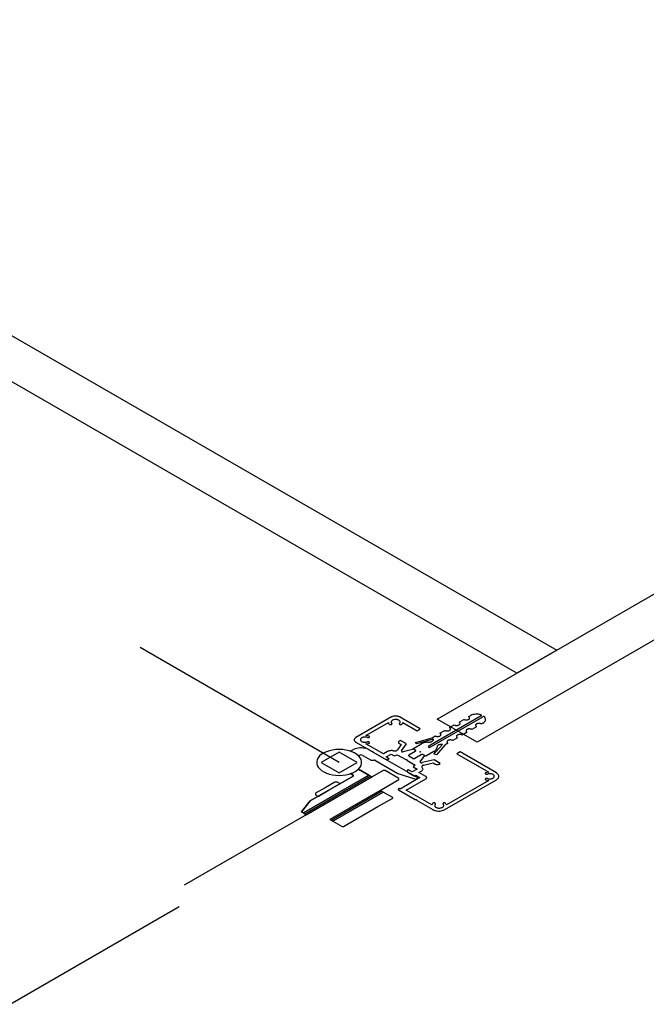
# Model space of a CAD drawing. Extents: x 4590 to 4847, y 970 to 1159.
# Drawn here: x 4603 to 4603, y 988 to 989 of the extents above; entities that cross this region are included whole.
import ezdxf

# ---------------------------------------------------------------- set-up
doc = ezdxf.new("R2010")
doc.units = 0
doc.linetypes.add('HIDDEN2', pattern=[4.7625, 3.175, -1.5875])
doc.layers.get('0').update_dxf_attribs({"linetype": 'CONTINUOUS'})
doc.layers.add('SE-BS-PAREDE', color=9, linetype='CONTINUOUS')
doc.layers.add('SE-BS-PROJEÇÃO', color=9, linetype='HIDDEN2')

# ---------------------------------------------------------------- blocks, each defined once
blk = doc.blocks.new('*U170', base_point=(4656.5735, 1011.03983))
at = {"color": 9, "ltscale": 0.02}
for p, q in [((4656.53817, 1011.03523), (4656.01247, 1011.33874)), ((4656.52323, 1011.01286), (4656.55181, 1011.02936)), ((4656.55674, 1011.02271), (4656.53475, 1011.01001))]:
    blk.add_line(p, q, dxfattribs=at)
for points in [[(4656.54596, 1011.03523), (4656.53817, 1011.03973), (4656.53037, 1011.03523), (4656.53817, 1011.03073), (4656.54596, 1011.03523)], [(4656.55814, 1011.03176), (4656.55727, 1011.03176), (4656.02851, 1010.72648), (4656.02851, 1010.72598), (4656.03457, 1010.72248), (4656.03544, 1010.72248), (4656.5642, 1011.02776), (4656.5642, 1011.02826), (4656.55814, 1011.03176)], [(4656.55116, 1011.02973), (4656.52258, 1011.01323), (4656.52388, 1011.01248), (4656.55246, 1011.02898), (4656.55116, 1011.02973)], [(4656.55609, 1011.02308), (4656.5341, 1011.01038), (4656.5354, 1011.00963), (4656.55739, 1011.02233), (4656.55609, 1011.02308)], [(4656.55739, 1011.02233), (4656.5354, 1011.00963), (4656.53947, 1011.00728), (4656.53999, 1011.00728), (4656.55506, 1011.01598), (4656.56147, 1011.01968), (4656.56147, 1011.01998), (4656.55739, 1011.02233)]]:
    blk.add_lwpolyline(points, dxfattribs=at)
blk.add_point((4656.5735, 1011.03983), dxfattribs=at)

msp = doc.modelspace()

# ---------------------------------------------------------------- linework, layer by layer
at = {"color": 9, "ltscale": 0.02}
for p, q in [((4602.77527, 988.43921), (4602.75968, 988.43021)), ((4602.78774, 988.43401), (4602.77873, 988.43921)), ((4602.81422, 988.43971), (4602.79112, 988.42636)), ((4602.79181, 988.42596), (4602.81492, 988.43931)), ((4602.80463, 988.43696), (4602.8067, 988.43816)), ((4602.80878, 988.43936), (4602.80947, 988.43976)), ((4602.76405, 988.43114), (4602.77384, 988.43679)), ((4602.78016, 988.43679), (4602.78635, 988.43321)), ((4602.78635, 988.43321), (4602.78774, 988.43401)), ((4602.79631, 988.43216), (4602.79839, 988.43336)), ((4602.80047, 988.43456), (4602.80255, 988.43576)), ((4602.81225, 988.43496), (4602.81017, 988.43376)), ((4602.81502, 988.43656), (4602.81432, 988.43616)), ((4602.77908, 988.42901), (4602.77856, 988.42871)), ((4602.78168, 988.42751), (4602.77908, 988.42901)), ((4602.7873, 988.42856), (4602.79285, 988.43016)), ((4602.79339, 988.42956), (4602.78783, 988.42796)), ((4602.79285, 988.43016), (4602.79423, 988.43096)), ((4602.80393, 988.43016), (4602.80185, 988.42896)), ((4602.80809, 988.43256), (4602.80601, 988.43136)), ((4602.75847, 988.42491), (4602.75738, 988.42429)), ((4602.75968, 988.42821), (4602.76643, 988.42431)), ((4602.77167, 988.42309), (4602.76405, 988.42749)), ((4602.78661, 988.41266), (4602.76539, 988.42491)), ((4602.77938, 988.42724), (4602.77774, 988.42484)), ((4602.77856, 988.42771), (4602.77938, 988.42724)), ((4602.77961, 988.42449), (4602.78168, 988.42751)), ((4602.78492, 988.42514), (4602.78033, 988.42398)), ((4602.78453, 988.42536), (4602.78801, 988.42737)), ((4602.78578, 988.42464), (4602.78453, 988.42536)), ((4602.78557, 988.42476), (4602.78492, 988.42514)), ((4602.78555, 988.42806), (4602.7873, 988.42856)), ((4602.78608, 988.42745), (4602.78555, 988.42806)), ((4602.78783, 988.42796), (4602.78608, 988.42745)), ((4602.79086, 988.42818), (4602.79171, 988.42824)), ((4602.79112, 988.42636), (4602.79181, 988.42596)), ((4602.79457, 988.42407), (4602.79735, 988.42728)), ((4602.79506, 988.42631), (4602.79495, 988.42582)), ((4602.79839, 988.42696), (4602.79562, 988.42376)), ((4602.79978, 988.42776), (4602.79839, 988.42696)), ((4602.76084, 988.42229), (4602.76193, 988.42291)), ((4602.76193, 988.42291), (4602.76608, 988.42052)), ((4602.76643, 988.42431), (4602.76695, 988.42431)), ((4602.76651, 988.42041), (4602.76774, 988.42041)), ((4602.76695, 988.42431), (4602.76695, 988.42401)), ((4602.76695, 988.42401), (4602.77228, 988.42094)), ((4602.76817, 988.42031), (4602.77795, 988.41466)), ((4602.77349, 988.42414), (4602.77167, 988.42309)), ((4602.77288, 988.42179), (4602.77505, 988.42304)), ((4602.77418, 988.42104), (4602.77288, 988.42179)), ((4602.77401, 988.42094), (4602.77418, 988.42104)), ((4602.77505, 988.42304), (4602.77635, 988.42229)), ((4602.77635, 988.42229), (4602.77773, 988.42279)), ((4602.77773, 988.42279), (4602.78142, 988.42066)), ((4602.78142, 988.42066), (4602.78193, 988.42066)), ((4602.78193, 988.42066), (4602.78193, 988.42036)), ((4602.78193, 988.42036), (4602.78553, 988.41829)), ((4602.7828, 988.42266), (4602.78557, 988.42426)), ((4602.78453, 988.42116), (4602.7828, 988.42216)), ((4602.78817, 988.42276), (4602.7854, 988.42116)), ((4602.78769, 988.41974), (4602.78969, 988.42239)), ((4602.7938, 988.42051), (4602.78855, 988.41932)), ((4602.79008, 988.42216), (4602.78875, 988.42293)), ((4602.78969, 988.42239), (4602.78904, 988.42276)), ((4602.79356, 988.42417), (4602.79008, 988.42216)), ((4602.79369, 988.42306), (4602.79457, 988.42407)), ((4602.79474, 988.42275), (4602.79369, 988.42306)), ((4602.7964, 988.41901), (4602.7938, 988.42051)), ((4602.79562, 988.42376), (4602.79474, 988.42275)), ((4602.80506, 988.42401), (4602.80367, 988.42321)), ((4602.80367, 988.42321), (4602.81757, 988.41519)), ((4602.82091, 988.41486), (4602.80506, 988.42401)), ((4602.76084, 988.41654), (4602.76539, 988.41391)), ((4602.76539, 988.41391), (4602.76084, 988.41654)), ((4602.7825, 988.41624), (4602.78232, 988.41614)), ((4602.78414, 988.41529), (4602.7825, 988.41624)), ((4602.78631, 988.41654), (4602.78414, 988.41529)), ((4602.78553, 988.41829), (4602.78466, 988.41749)), ((4602.78466, 988.41749), (4602.78631, 988.41654)), ((4602.78918, 988.41825), (4602.79332, 988.41919)), ((4602.79332, 988.41919), (4602.79415, 988.41871)), ((4602.79588, 988.41871), (4602.7964, 988.41901)), ((4602.76539, 988.41391), (4602.73682, 988.39741)), ((4602.73682, 988.39741), (4602.76539, 988.41391)), ((4602.73985, 988.40266), (4602.75847, 988.41341)), ((4602.75847, 988.41341), (4602.73985, 988.40266)), ((4602.75847, 988.41391), (4602.75738, 988.41454)), ((4602.75738, 988.41454), (4602.75847, 988.41391)), ((4602.77795, 988.41466), (4602.78575, 988.41216)), ((4602.78756, 988.41281), (4602.7789, 988.40781)), ((4602.78159, 988.40736), (4602.79016, 988.41231)), ((4602.78232, 988.41514), (4602.78523, 988.41346)), ((4602.78575, 988.41216), (4602.78661, 988.41266)), ((4602.78644, 988.41346), (4602.78756, 988.41281)), ((4602.78715, 988.41505), (4602.78811, 988.4156)), ((4602.79016, 988.41331), (4602.78715, 988.41505)), ((4602.79839, 988.39886), (4602.82091, 988.41186)), ((4602.81757, 988.41154), (4602.79913, 988.40089)), ((4602.74634, 988.40841), (4602.74217, 988.40601)), ((4602.74348, 988.40476), (4602.74807, 988.40741)), ((4602.75051, 988.41082), (4602.74634, 988.40841)), ((4602.74807, 988.40741), (4602.75266, 988.41006)), ((4602.75152, 988.41086), (4602.75069, 988.41086)), ((4602.75266, 988.41026), (4602.7517, 988.41082)), ((4602.77847, 988.40806), (4602.7783, 988.40796)), ((4602.7783, 988.40746), (4602.78549, 988.40331)), ((4602.7789, 988.40781), (4602.77847, 988.40806)), ((4602.7928, 988.40089), (4602.78159, 988.40736)), ((4602.7421, 988.40591), (4602.7421, 988.40542)), ((4602.74217, 988.40532), (4602.74314, 988.40476)), ((4602.78549, 988.40331), (4602.78601, 988.40331)), ((4602.78601, 988.40331), (4602.78601, 988.40301)), ((4602.78601, 988.40301), (4602.79319, 988.39886)), ((4602.73595, 988.39791), (4602.73985, 988.40266)), ((4602.73985, 988.40266), (4602.73595, 988.39791)), ((4602.73682, 988.39741), (4602.73595, 988.39791)), ((4602.73595, 988.39791), (4602.73682, 988.39741))]:
    msp.add_line(p, q, dxfattribs=at)
for points in [[(4602.77867, 988.43643), (4602.77881, 988.43658), (4602.7789, 988.43674), (4602.77895, 988.43691), (4602.77896, 988.43708), (4602.77892, 988.43724), (4602.77884, 988.43741), (4602.77871, 988.43756), (4602.77855, 988.4377), (4602.77836, 988.43783), (4602.77813, 988.43794), (4602.77788, 988.43802), (4602.77761, 988.43809), (4602.77732, 988.43813), (4602.77703, 988.43814), (4602.77674, 988.43813), (4602.77645, 988.4381), (4602.77617, 988.43804), (4602.77592, 988.43796), (4602.77569, 988.43785), (4602.77548, 988.43773), (4602.77531, 988.43759), (4602.77518, 988.43744), (4602.77509, 988.43728), (4602.77505, 988.43711), (4602.77504, 988.43694), (4602.77508, 988.43677), (4602.77517, 988.43661), (4602.77529, 988.43646), (4602.77532, 988.43643)], [(4602.77873, 988.43921), (4602.77845, 988.43935), (4602.77814, 988.43946), (4602.7778, 988.43955), (4602.77745, 988.4396), (4602.77709, 988.43963), (4602.77672, 988.43962), (4602.77636, 988.43958), (4602.77601, 988.43951), (4602.77569, 988.43941), (4602.77539, 988.43928), (4602.77527, 988.43921)], [(4602.8067, 988.43816), (4602.80687, 988.43808), (4602.80706, 988.43801), (4602.80726, 988.43796), (4602.80747, 988.43793), (4602.80769, 988.43792), (4602.80791, 988.43792), (4602.80813, 988.43794), (4602.80833, 988.43799), (4602.80853, 988.43805), (4602.80871, 988.43812), (4602.80886, 988.43821), (4602.80899, 988.43832), (4602.80909, 988.43843), (4602.80916, 988.43855), (4602.8092, 988.43867), (4602.80921, 988.4388), (4602.80918, 988.43893), (4602.80913, 988.43905), (4602.80904, 988.43917), (4602.80892, 988.43927), (4602.80878, 988.43936)], [(4602.81411, 988.44015), (4602.81357, 988.44029), (4602.81301, 988.44038), (4602.81242, 988.44042), (4602.81184, 988.44041), (4602.81126, 988.44035), (4602.8107, 988.44024), (4602.81018, 988.44009), (4602.80971, 988.43989), (4602.80947, 988.43976)], [(4602.81422, 988.43971), (4602.81427, 988.43974), (4602.81431, 988.43977), (4602.81434, 988.43981), (4602.81436, 988.43985), (4602.81437, 988.4399), (4602.81436, 988.43994), (4602.81435, 988.43998), (4602.81433, 988.44002), (4602.81429, 988.44006), (4602.81425, 988.44009), (4602.8142, 988.44012), (4602.81414, 988.44015), (4602.81411, 988.44015)], [(4602.81569, 988.43924), (4602.81565, 988.43928), (4602.81561, 988.43931), (4602.81555, 988.43933), (4602.81549, 988.43936), (4602.81542, 988.43937), (4602.81535, 988.43938), (4602.81528, 988.43939), (4602.8152, 988.43939), (4602.81513, 988.43938), (4602.81506, 988.43936), (4602.815, 988.43934), (4602.81494, 988.43932), (4602.81492, 988.43931)], [(4602.81502, 988.43656), (4602.8154, 988.43682), (4602.81571, 988.43711), (4602.81595, 988.43742), (4602.8161, 988.43775), (4602.81616, 988.43808), (4602.81614, 988.43842), (4602.81603, 988.43876), (4602.81583, 988.43907), (4602.81569, 988.43924)], [(4602.77384, 988.43679), (4602.77393, 988.43652), (4602.77409, 988.43626), (4602.77428, 988.43606)], [(4602.77428, 988.43606), (4602.77433, 988.43602), (4602.77439, 988.43598), (4602.77447, 988.43595), (4602.77455, 988.43592), (4602.77463, 988.4359), (4602.77472, 988.43589), (4602.77481, 988.43589), (4602.77491, 988.4359), (4602.77499, 988.43591), (4602.77508, 988.43593), (4602.77516, 988.43596), (4602.77523, 988.43599), (4602.77529, 988.43603), (4602.77534, 988.43608), (4602.77538, 988.43612), (4602.7754, 988.43617), (4602.77541, 988.43623), (4602.77541, 988.43628), (4602.77539, 988.43633), (4602.77536, 988.43638), (4602.77532, 988.43643)], [(4602.77867, 988.43643), (4602.77863, 988.43638), (4602.7786, 988.43633), (4602.77859, 988.43628), (4602.77859, 988.43622), (4602.7786, 988.43617), (4602.77862, 988.43612), (4602.77866, 988.43607), (4602.77871, 988.43603), (4602.77877, 988.43599), (4602.77884, 988.43596), (4602.77892, 988.43593), (4602.77901, 988.43591), (4602.7791, 988.4359), (4602.77919, 988.43589), (4602.77928, 988.43589), (4602.77937, 988.4359), (4602.77946, 988.43592), (4602.77954, 988.43595), (4602.77961, 988.43598), (4602.77967, 988.43602), (4602.77972, 988.43606)], [(4602.77972, 988.43606), (4602.77994, 988.43631), (4602.78009, 988.43657), (4602.78016, 988.43679)], [(4602.79839, 988.43336), (4602.79856, 988.43328), (4602.79874, 988.43321), (4602.79895, 988.43316), (4602.79916, 988.43313), (4602.79938, 988.43312), (4602.7996, 988.43312), (4602.79981, 988.43314), (4602.80002, 988.43319), (4602.80022, 988.43325), (4602.80039, 988.43332), (4602.80055, 988.43341), (4602.80068, 988.43352), (4602.80078, 988.43363), (4602.80085, 988.43375), (4602.80089, 988.43387), (4602.8009, 988.434), (4602.80087, 988.43413), (4602.80081, 988.43425), (4602.80072, 988.43437), (4602.8006, 988.43447), (4602.80047, 988.43456)], [(4602.80255, 988.43576), (4602.80271, 988.43568), (4602.8029, 988.43561), (4602.8031, 988.43556), (4602.80331, 988.43553), (4602.80353, 988.43552), (4602.80375, 988.43552), (4602.80397, 988.43554), (4602.80418, 988.43559), (4602.80437, 988.43565), (4602.80455, 988.43572), (4602.8047, 988.43581), (4602.80483, 988.43592), (4602.80494, 988.43603), (4602.80501, 988.43615), (4602.80505, 988.43627), (4602.80505, 988.4364), (4602.80503, 988.43653), (4602.80497, 988.43665), (4602.80488, 988.43677), (4602.80476, 988.43687), (4602.80463, 988.43696)], [(4602.81017, 988.43376), (4602.81, 988.43385), (4602.80981, 988.43391), (4602.80961, 988.43396), (4602.8094, 988.434), (4602.80918, 988.43401), (4602.80896, 988.43401), (4602.80874, 988.43398), (4602.80854, 988.43394), (4602.80834, 988.43388), (4602.80817, 988.4338), (4602.80801, 988.43371), (4602.80788, 988.43361), (4602.80778, 988.4335), (4602.80771, 988.43338), (4602.80767, 988.43325), (4602.80766, 988.43313), (4602.80769, 988.433), (4602.80774, 988.43288), (4602.80783, 988.43276), (4602.80795, 988.43265), (4602.80809, 988.43256)], [(4602.81432, 988.43616), (4602.81416, 988.43625), (4602.81397, 988.43631), (4602.81377, 988.43636), (4602.81356, 988.4364), (4602.81334, 988.43641), (4602.81312, 988.43641), (4602.8129, 988.43638), (4602.81269, 988.43634), (4602.8125, 988.43628), (4602.81232, 988.4362), (4602.81217, 988.43611), (4602.81204, 988.43601), (4602.81194, 988.4359), (4602.81186, 988.43578), (4602.81182, 988.43565), (4602.81182, 988.43553), (4602.81184, 988.4354), (4602.8119, 988.43528), (4602.81199, 988.43516), (4602.81211, 988.43505), (4602.81225, 988.43496)], [(4602.75968, 988.43021), (4602.75944, 988.43005), (4602.75924, 988.42987), (4602.7591, 988.42968), (4602.759, 988.42947), (4602.75896, 988.42926), (4602.75898, 988.42905), (4602.75905, 988.42884), (4602.75917, 988.42864), (4602.75934, 988.42846), (4602.75956, 988.42829), (4602.75968, 988.42821)], [(4602.76468, 988.43028), (4602.76442, 988.43036), (4602.76414, 988.43041), (4602.76385, 988.43044), (4602.76355, 988.43044), (4602.76326, 988.43042), (4602.76298, 988.43037), (4602.76271, 988.4303), (4602.76247, 988.43021), (4602.76225, 988.4301), (4602.76206, 988.42997), (4602.76191, 988.42982), (4602.7618, 988.42966), (4602.76173, 988.4295), (4602.7617, 988.42933), (4602.76172, 988.42916), (4602.76178, 988.429), (4602.76188, 988.42884), (4602.76203, 988.42869), (4602.76221, 988.42856), (4602.76242, 988.42844), (4602.76266, 988.42834), (4602.76292, 988.42827), (4602.7632, 988.42821), (4602.76349, 988.42819), (4602.76379, 988.42818), (4602.76408, 988.42821), (4602.76436, 988.42826), (4602.76462, 988.42833), (4602.76468, 988.42835)], [(4602.76531, 988.43089), (4602.76489, 988.43101), (4602.76443, 988.4311), (4602.76405, 988.43114)], [(4602.76468, 988.43028), (4602.76476, 988.43026), (4602.76485, 988.43024), (4602.76494, 988.43023), (4602.76503, 988.43023), (4602.76512, 988.43024), (4602.76521, 988.43025), (4602.76529, 988.43027), (4602.76537, 988.4303), (4602.76544, 988.43034), (4602.7655, 988.43038), (4602.76554, 988.43042), (4602.76558, 988.43047), (4602.7656, 988.43053), (4602.76561, 988.43058), (4602.7656, 988.43063), (4602.76558, 988.43068), (4602.76555, 988.43073), (4602.76551, 988.43078), (4602.76545, 988.43082), (4602.76538, 988.43086), (4602.76531, 988.43089)], [(4602.77856, 988.42871), (4602.77844, 988.42863), (4602.77834, 988.42854), (4602.77827, 988.42845), (4602.77822, 988.42834), (4602.7782, 988.42824), (4602.77821, 988.42813), (4602.77824, 988.42803), (4602.7783, 988.42793), (4602.77839, 988.42784), (4602.7785, 988.42775), (4602.77856, 988.42771)], [(4602.79171, 988.42824), (4602.792, 988.42828), (4602.79227, 988.42833), (4602.79253, 988.42841), (4602.79276, 988.42852), (4602.79297, 988.42864), (4602.79314, 988.42878), (4602.79327, 988.42893), (4602.79336, 988.42909), (4602.79341, 988.42926), (4602.79342, 988.42943), (4602.79339, 988.42956)], [(4602.79423, 988.43096), (4602.7944, 988.43088), (4602.79459, 988.43081), (4602.79479, 988.43076), (4602.795, 988.43073), (4602.79522, 988.43072), (4602.79544, 988.43072), (4602.79566, 988.43074), (4602.79586, 988.43079), (4602.79606, 988.43085), (4602.79624, 988.43092), (4602.79639, 988.43101), (4602.79652, 988.43112), (4602.79662, 988.43123), (4602.79669, 988.43135), (4602.79673, 988.43147), (4602.79674, 988.4316), (4602.79671, 988.43173), (4602.79666, 988.43185), (4602.79657, 988.43197), (4602.79645, 988.43207), (4602.79631, 988.43216)], [(4602.80185, 988.42896), (4602.80169, 988.42905), (4602.8015, 988.42911), (4602.8013, 988.42916), (4602.80109, 988.4292), (4602.80087, 988.42921), (4602.80065, 988.42921), (4602.80043, 988.42918), (4602.80022, 988.42914), (4602.80003, 988.42908), (4602.79985, 988.429), (4602.7997, 988.42891), (4602.79957, 988.42881), (4602.79946, 988.4287), (4602.79939, 988.42858), (4602.79935, 988.42845), (4602.79935, 988.42833), (4602.79937, 988.4282), (4602.79943, 988.42808), (4602.79952, 988.42796), (4602.79964, 988.42785), (4602.79978, 988.42776)], [(4602.80601, 988.43136), (4602.80584, 988.43145), (4602.80566, 988.43151), (4602.80546, 988.43156), (4602.80524, 988.4316), (4602.80502, 988.43161), (4602.8048, 988.43161), (4602.80459, 988.43158), (4602.80438, 988.43154), (4602.80419, 988.43148), (4602.80401, 988.4314), (4602.80385, 988.43131), (4602.80372, 988.43121), (4602.80362, 988.4311), (4602.80355, 988.43098), (4602.80351, 988.43085), (4602.8035, 988.43073), (4602.80353, 988.4306), (4602.80359, 988.43048), (4602.80368, 988.43036), (4602.8038, 988.43025), (4602.80393, 988.43016)], [(4602.76084, 988.41654), (4602.76149, 988.4173), (4602.76194, 988.41811), (4602.76217, 988.41895), (4602.76218, 988.41979), (4602.76197, 988.42063), (4602.76155, 988.42144), (4602.76092, 988.42221), (4602.7601, 988.42291), (4602.75911, 988.42354), (4602.75796, 988.42407), (4602.7567, 988.4245), (4602.75533, 988.42481), (4602.7539, 988.425), (4602.75244, 988.42507), (4602.75097, 988.42501), (4602.74954, 988.42482), (4602.74817, 988.42452), (4602.7469, 988.42409), (4602.74575, 988.42357), (4602.74475, 988.42295), (4602.74392, 988.42225), (4602.74328, 988.42148), (4602.74285, 988.42067), (4602.74263, 988.41983), (4602.74263, 988.41899), (4602.74285, 988.41815), (4602.74329, 988.41734), (4602.74393, 988.41657), (4602.74476, 988.41588), (4602.74576, 988.41526), (4602.74691, 988.41473), (4602.74818, 988.41431), (4602.74955, 988.414), (4602.75099, 988.41382), (4602.75245, 988.41376), (4602.75392, 988.41382), (4602.75534, 988.41402), (4602.75671, 988.41433), (4602.75738, 988.41454)], [(4602.76539, 988.42491), (4602.76484, 988.42519), (4602.76422, 988.42542), (4602.76354, 988.42558), (4602.76283, 988.42569), (4602.7621, 988.42574), (4602.76137, 988.42572), (4602.76065, 988.42564), (4602.75996, 988.4255), (4602.75931, 988.4253), (4602.75872, 988.42505), (4602.75847, 988.42491)], [(4602.76405, 988.42749), (4602.76452, 988.42754), (4602.76497, 988.42764), (4602.76531, 988.42774)], [(4602.76531, 988.42774), (4602.76539, 988.42777), (4602.76545, 988.42781), (4602.76551, 988.42785), (4602.76555, 988.4279), (4602.76558, 988.42795), (4602.7656, 988.428), (4602.76561, 988.42805), (4602.7656, 988.42811), (4602.76558, 988.42816), (4602.76554, 988.42821), (4602.76549, 988.42825), (4602.76543, 988.42829), (4602.76536, 988.42833), (4602.76529, 988.42835), (4602.7652, 988.42838), (4602.76511, 988.42839), (4602.76502, 988.4284), (4602.76493, 988.4284), (4602.76484, 988.42839), (4602.76475, 988.42837), (4602.76468, 988.42835)], [(4602.77614, 988.42445), (4602.77579, 988.42451), (4602.77543, 988.42455), (4602.77506, 988.42455), (4602.7747, 988.42452), (4602.77435, 988.42446), (4602.77402, 988.42437), (4602.77371, 988.42425), (4602.77349, 988.42414)], [(4602.77614, 988.42445), (4602.77632, 988.42441), (4602.7765, 988.4244), (4602.77668, 988.4244), (4602.77686, 988.42441), (4602.77704, 988.42444), (4602.77721, 988.42449), (4602.77736, 988.42454), (4602.77749, 988.42462), (4602.77761, 988.4247), (4602.7777, 988.42479), (4602.77774, 988.42484)], [(4602.77961, 988.42449), (4602.77957, 988.42444), (4602.77955, 988.42439), (4602.77954, 988.42433), (4602.77954, 988.42428), (4602.77956, 988.42423), (4602.77959, 988.42418), (4602.77963, 988.42413), (4602.77969, 988.42409), (4602.77976, 988.42405), (4602.77983, 988.42402), (4602.77991, 988.424), (4602.78, 988.42398), (4602.78009, 988.42397), (4602.78018, 988.42397), (4602.78027, 988.42398), (4602.78033, 988.42398)], [(4602.78557, 988.42426), (4602.78563, 988.4243), (4602.78568, 988.42435), (4602.78572, 988.4244), (4602.78574, 988.42445), (4602.78575, 988.4245), (4602.78575, 988.42455), (4602.78573, 988.42461), (4602.7857, 988.42466), (4602.78566, 988.4247), (4602.7856, 988.42475), (4602.78557, 988.42476)], [(4602.79086, 988.42818), (4602.79014, 988.42809), (4602.78945, 988.42795), (4602.78881, 988.42774), (4602.78822, 988.42749), (4602.78801, 988.42737)], [(4602.79356, 988.42417), (4602.79404, 988.42449), (4602.79443, 988.42485), (4602.79472, 988.42524), (4602.79491, 988.42565), (4602.79495, 988.42582)], [(4602.79735, 988.42728), (4602.79705, 988.42729), (4602.79676, 988.42729), (4602.79647, 988.42725), (4602.7962, 988.42719), (4602.79594, 988.42711), (4602.79571, 988.42701), (4602.7955, 988.42689), (4602.79533, 988.42675), (4602.7952, 988.4266), (4602.7951, 988.42644), (4602.79506, 988.42631)], [(4602.76084, 988.42229), (4602.76001, 988.42298), (4602.759, 988.4236), (4602.75784, 988.42412), (4602.75738, 988.42429)], [(4602.76608, 988.42052), (4602.76615, 988.42048), (4602.76623, 988.42045), (4602.76631, 988.42043), (4602.7664, 988.42042), (4602.76649, 988.42041), (4602.76651, 988.42041)], [(4602.76817, 988.42031), (4602.7681, 988.42034), (4602.76802, 988.42037), (4602.76794, 988.42039), (4602.76785, 988.42041), (4602.76776, 988.42041), (4602.76774, 988.42041)], [(4602.77228, 988.42094), (4602.77242, 988.42087), (4602.77257, 988.42081), (4602.77274, 988.42077), (4602.77292, 988.42074), (4602.7731, 988.42073), (4602.77328, 988.42074), (4602.77347, 988.42076), (4602.77364, 988.42079), (4602.7738, 988.42084), (4602.77395, 988.4209), (4602.77401, 988.42094)], [(4602.7828, 988.42266), (4602.78274, 988.42262), (4602.78269, 988.42258), (4602.78266, 988.42253), (4602.78263, 988.42248), (4602.78262, 988.42243), (4602.78263, 988.42237), (4602.78264, 988.42232), (4602.78267, 988.42227), (4602.78272, 988.42222), (4602.78277, 988.42218), (4602.7828, 988.42216)], [(4602.78453, 988.42116), (4602.7846, 988.42113), (4602.78468, 988.4211), (4602.78476, 988.42108), (4602.78485, 988.42107), (4602.78494, 988.42106), (4602.78504, 988.42106), (4602.78513, 988.42107), (4602.78521, 988.42109), (4602.78529, 988.42111), (4602.78537, 988.42115), (4602.7854, 988.42116)], [(4602.78904, 988.42276), (4602.78897, 988.4228), (4602.78889, 988.42283), (4602.7888, 988.42285), (4602.78872, 988.42286), (4602.78863, 988.42287), (4602.78853, 988.42286), (4602.78844, 988.42285), (4602.78836, 988.42284), (4602.78828, 988.42281), (4602.7882, 988.42278), (4602.78817, 988.42276)], [(4602.75738, 988.41454), (4602.75859, 988.41502), (4602.75965, 988.41561), (4602.76056, 988.41628), (4602.76084, 988.41654)], [(4602.78232, 988.41614), (4602.7822, 988.41606), (4602.78211, 988.41597), (4602.78203, 988.41587), (4602.78199, 988.41577), (4602.78197, 988.41566), (4602.78197, 988.41556), (4602.78201, 988.41545), (4602.78207, 988.41535), (4602.78216, 988.41526), (4602.78227, 988.41518), (4602.78232, 988.41514)], [(4602.78769, 988.41974), (4602.78767, 988.41968), (4602.78766, 988.41963), (4602.78767, 988.41958), (4602.78769, 988.41953), (4602.78772, 988.41948), (4602.78777, 988.41943), (4602.78783, 988.41939), (4602.78789, 988.41936), (4602.78797, 988.41933), (4602.78805, 988.4193), (4602.78814, 988.41929), (4602.78823, 988.41928), (4602.78832, 988.41928), (4602.78841, 988.41929), (4602.7885, 988.41931), (4602.78855, 988.41932)], [(4602.78811, 988.4156), (4602.78834, 988.41576), (4602.78854, 988.41594), (4602.78869, 988.41614), (4602.78878, 988.41634), (4602.78882, 988.41655), (4602.78881, 988.41676), (4602.78874, 988.41697), (4602.78862, 988.41717), (4602.78854, 988.41726)], [(4602.78918, 988.41825), (4602.78901, 988.4182), (4602.78886, 988.41814), (4602.78873, 988.41807), (4602.78861, 988.41798), (4602.78852, 988.41789), (4602.78845, 988.41779), (4602.78841, 988.41769), (4602.7884, 988.41758), (4602.78842, 988.41748), (4602.78846, 988.41738), (4602.78853, 988.41728), (4602.78854, 988.41726)], [(4602.79415, 988.41871), (4602.79429, 988.41864), (4602.79444, 988.41859), (4602.79461, 988.41855), (4602.79479, 988.41852), (4602.79497, 988.41851), (4602.79515, 988.41851), (4602.79533, 988.41853), (4602.79551, 988.41857), (4602.79567, 988.41862), (4602.79581, 988.41868), (4602.79588, 988.41871)], [(4602.75847, 988.41341), (4602.75853, 988.41345), (4602.75857, 988.4135), (4602.75861, 988.41355), (4602.75863, 988.4136), (4602.75864, 988.41365), (4602.75864, 988.4137), (4602.75862, 988.41376), (4602.75859, 988.41381), (4602.75855, 988.41385), (4602.7585, 988.4139), (4602.75847, 988.41391)], [(4602.75847, 988.41341), (4602.75853, 988.41345), (4602.75857, 988.4135), (4602.75861, 988.41355), (4602.75863, 988.4136), (4602.75864, 988.41365), (4602.75864, 988.4137), (4602.75862, 988.41376), (4602.75859, 988.41381), (4602.75855, 988.41385), (4602.7585, 988.4139), (4602.75847, 988.41391)], [(4602.78644, 988.41346), (4602.78634, 988.41351), (4602.78623, 988.41355), (4602.78611, 988.41358), (4602.78599, 988.4136), (4602.78586, 988.41361), (4602.78573, 988.41361), (4602.78561, 988.41359), (4602.78549, 988.41357), (4602.78537, 988.41353), (4602.78527, 988.41349), (4602.78523, 988.41346)], [(4602.79016, 988.41231), (4602.79028, 988.41239), (4602.79038, 988.41248), (4602.79045, 988.41258), (4602.7905, 988.41268), (4602.79052, 988.41279), (4602.79051, 988.41289), (4602.79048, 988.413), (4602.79042, 988.4131), (4602.79033, 988.41319), (4602.79022, 988.41328), (4602.79016, 988.41331)], [(4602.81631, 988.41494), (4602.81624, 988.4149), (4602.81617, 988.41487), (4602.81611, 988.41483), (4602.81607, 988.41478), (4602.81604, 988.41473), (4602.81602, 988.41468), (4602.81602, 988.41462), (4602.81603, 988.41457), (4602.81605, 988.41452), (4602.81608, 988.41447), (4602.81613, 988.41443), (4602.81619, 988.41439), (4602.81626, 988.41435), (4602.81634, 988.41432), (4602.81642, 988.4143), (4602.81651, 988.41429), (4602.8166, 988.41428), (4602.81669, 988.41428), (4602.81678, 988.41429), (4602.81687, 988.41431), (4602.81695, 988.41433)], [(4602.81695, 988.4124), (4602.81686, 988.41242), (4602.81678, 988.41244), (4602.81669, 988.41245), (4602.81659, 988.41245), (4602.8165, 988.41244), (4602.81642, 988.41243), (4602.81633, 988.4124), (4602.81626, 988.41237), (4602.81619, 988.41234), (4602.81613, 988.4123), (4602.81608, 988.41225), (4602.81605, 988.4122), (4602.81602, 988.41215), (4602.81602, 988.4121), (4602.81602, 988.41205), (4602.81604, 988.41199), (4602.81607, 988.41195), (4602.81612, 988.4119), (4602.81617, 988.41186), (4602.81624, 988.41182), (4602.81631, 988.41179)], [(4602.81757, 988.41519), (4602.8171, 988.41513), (4602.81666, 988.41504), (4602.81631, 988.41494)], [(4602.81631, 988.41179), (4602.81674, 988.41167), (4602.81719, 988.41158), (4602.81757, 988.41154)], [(4602.81695, 988.4124), (4602.81721, 988.41232), (4602.81749, 988.41227), (4602.81778, 988.41224), (4602.81807, 988.41223), (4602.81836, 988.41226), (4602.81864, 988.4123), (4602.81891, 988.41237), (4602.81916, 988.41247), (4602.81937, 988.41258), (4602.81956, 988.41271), (4602.81971, 988.41286), (4602.81982, 988.41301), (4602.81989, 988.41318), (4602.81992, 988.41335), (4602.8199, 988.41352), (4602.81984, 988.41368), (4602.81974, 988.41384), (4602.8196, 988.41399), (4602.81942, 988.41412), (4602.8192, 988.41424), (4602.81896, 988.41434), (4602.8187, 988.41441), (4602.81842, 988.41446), (4602.81813, 988.41449), (4602.81784, 988.41449), (4602.81755, 988.41447), (4602.81727, 988.41442), (4602.817, 988.41435), (4602.81695, 988.41433)], [(4602.82091, 988.41186), (4602.82127, 988.4121), (4602.82156, 988.41237), (4602.82178, 988.41267), (4602.82192, 988.41297), (4602.82198, 988.41329), (4602.82196, 988.41361), (4602.82185, 988.41392), (4602.82167, 988.41422), (4602.82141, 988.4145), (4602.82108, 988.41475), (4602.82091, 988.41486)], [(4602.75069, 988.41086), (4602.75065, 988.41086), (4602.75061, 988.41086), (4602.75058, 988.41085), (4602.75055, 988.41084), (4602.75052, 988.41083), (4602.75051, 988.41082)], [(4602.7517, 988.41082), (4602.75167, 988.41084), (4602.75164, 988.41085), (4602.7516, 988.41086), (4602.75157, 988.41086), (4602.75153, 988.41086), (4602.75152, 988.41086)], [(4602.75266, 988.41006), (4602.75269, 988.41008), (4602.75271, 988.4101), (4602.75272, 988.41012), (4602.75273, 988.41014), (4602.75273, 988.41016), (4602.75273, 988.41018), (4602.75273, 988.4102), (4602.75271, 988.41022), (4602.7527, 988.41024), (4602.75268, 988.41026), (4602.75266, 988.41026)], [(4602.7783, 988.40796), (4602.77824, 988.40792), (4602.77819, 988.40788), (4602.77815, 988.40783), (4602.77813, 988.40778), (4602.77812, 988.40773), (4602.77812, 988.40767), (4602.77814, 988.40762), (4602.77817, 988.40757), (4602.77821, 988.40752), (4602.77827, 988.40748), (4602.7783, 988.40746)], [(4602.74217, 988.40601), (4602.74215, 988.40599), (4602.74213, 988.40597), (4602.74211, 988.40595), (4602.7421, 988.40593), (4602.7421, 988.40591), (4602.7421, 988.40591)], [(4602.7421, 988.40542), (4602.7421, 988.4054), (4602.74211, 988.40538), (4602.74212, 988.40536), (4602.74214, 988.40534), (4602.74216, 988.40533), (4602.74217, 988.40532)], [(4602.74314, 988.40476), (4602.74316, 988.40475), (4602.7432, 988.40474), (4602.74323, 988.40473), (4602.74327, 988.40472), (4602.7433, 988.40472), (4602.74334, 988.40472), (4602.74337, 988.40473), (4602.74341, 988.40473), (4602.74344, 988.40474), (4602.74347, 988.40476), (4602.74348, 988.40476)], [(4602.79324, 988.40162), (4602.79303, 988.40137), (4602.79288, 988.40111), (4602.7928, 988.40089)], [(4602.79319, 988.39886), (4602.79361, 988.39866), (4602.79408, 988.39849), (4602.79458, 988.39836), (4602.79511, 988.39828), (4602.79566, 988.39824), (4602.79621, 988.39826), (4602.79675, 988.39832), (4602.79727, 988.39842), (4602.79776, 988.39857), (4602.7982, 988.39876), (4602.79839, 988.39886)], [(4602.79429, 988.40125), (4602.79433, 988.4013), (4602.79436, 988.40135), (4602.79437, 988.4014), (4602.79438, 988.40145), (4602.79436, 988.40151), (4602.79434, 988.40156), (4602.7943, 988.4016), (4602.79425, 988.40165), (4602.79419, 988.40169), (4602.79412, 988.40172), (4602.79404, 988.40175), (4602.79396, 988.40177), (4602.79387, 988.40178), (4602.79377, 988.40179), (4602.79368, 988.40178), (4602.79359, 988.40177), (4602.79351, 988.40175), (4602.79343, 988.40173), (4602.79335, 988.4017), (4602.79329, 988.40166), (4602.79324, 988.40162)], [(4602.79429, 988.40125), (4602.79416, 988.4011), (4602.79406, 988.40094), (4602.79401, 988.40077), (4602.79401, 988.4006), (4602.79405, 988.40043), (4602.79413, 988.40027), (4602.79425, 988.40012), (4602.79441, 988.39997), (4602.79461, 988.39985), (4602.79483, 988.39974), (4602.79508, 988.39965), (4602.79536, 988.39959), (4602.79564, 988.39955), (4602.79593, 988.39953), (4602.79623, 988.39954), (4602.79651, 988.39958), (4602.79679, 988.39964), (4602.79705, 988.39972), (4602.79728, 988.39982), (4602.79748, 988.39995), (4602.79765, 988.40009), (4602.79778, 988.40024), (4602.79787, 988.4004), (4602.79792, 988.40057), (4602.79792, 988.40074), (4602.79788, 988.4009), (4602.7978, 988.40107), (4602.79767, 988.40122), (4602.79764, 988.40125)], [(4602.79869, 988.40162), (4602.79863, 988.40166), (4602.79857, 988.4017), (4602.7985, 988.40173), (4602.79842, 988.40176), (4602.79833, 988.40177), (4602.79824, 988.40178), (4602.79815, 988.40179), (4602.79806, 988.40178), (4602.79797, 988.40177), (4602.79788, 988.40175), (4602.79781, 988.40172), (4602.79774, 988.40169), (4602.79768, 988.40165), (4602.79763, 988.4016), (4602.79759, 988.40155), (4602.79756, 988.4015), (4602.79755, 988.40145), (4602.79755, 988.4014), (4602.79757, 988.40134), (4602.7976, 988.40129), (4602.79764, 988.40125)], [(4602.79913, 988.40089), (4602.79903, 988.40116), (4602.79887, 988.40142), (4602.79869, 988.40162)]]:
    msp.add_lwpolyline(points, dxfattribs=at)
at = {"layer": 'SE-BS-PAREDE', "ltscale": 0.02}
for points in [[(4601.5654, 989.2083), (4602.84712, 988.46829), (4602.8298, 988.45829), (4601.54808, 989.1983), (4601.5654, 989.2083)], [(4602.79515, 988.43829), (4603.1047, 988.61701), (4603.12202, 988.60701), (4602.81247, 988.42829), (4602.79515, 988.43829)]]:
    msp.add_lwpolyline(points, dxfattribs=at)

# ---------------------------------------------------------------- block references
at = {"layer": 'SE-BS-PROJEÇÃO', "color": 9, "ltscale": 0.02}
msp.add_blockref('*U170', (4602.78774, 988.42401), dxfattribs=at)

doc.saveas('drawing.dxf')
